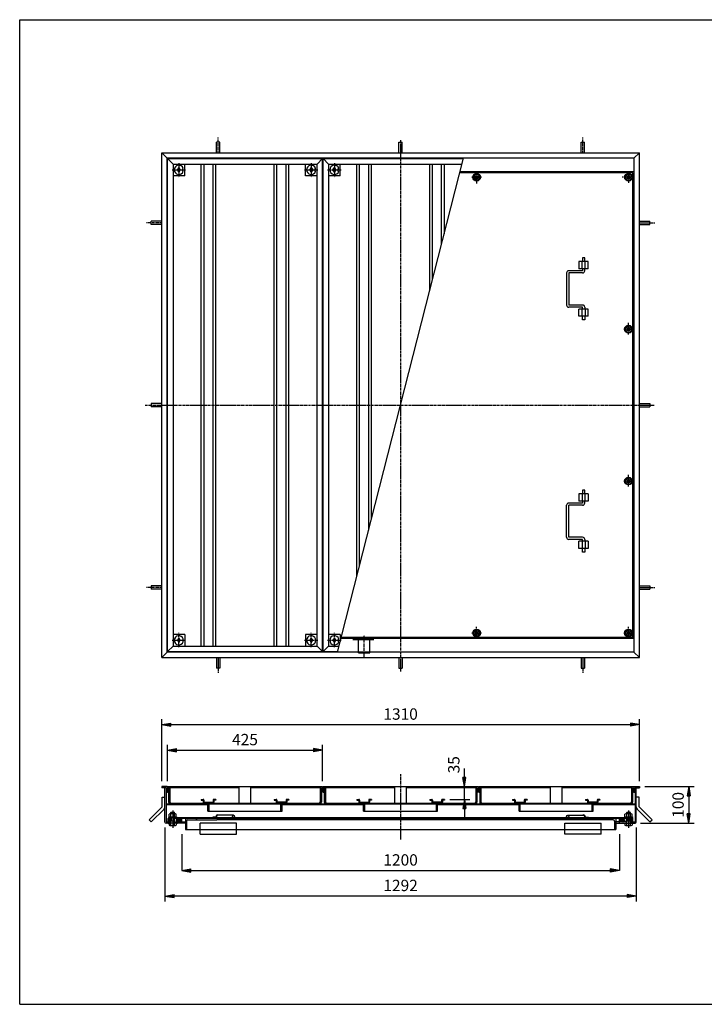
# Model space of a CAD drawing. Extents: x 50 to 3850, y 100 to 2800.
# Drawn here: x 50 to 1927, y 100 to 2800 of the extents above; entities that cross this region are included whole.
import ezdxf

# ---------------------------------------------------------------- set-up
doc = ezdxf.new("R2010")
doc.units = 0
doc.header["$LTSCALE"] = 0.2
doc.linetypes.add('CENTER', pattern=[50.8, 31.75, -6.35, 6.35, -6.35])
doc.linetypes.add('HIDDEN', pattern=[9.525, 6.35, -3.175])
doc.layers.get('0').update_dxf_attribs({"linetype": 'CONTINUOUS'})
doc.layers.get('DEFPOINTS').update_dxf_attribs({"linetype": 'CONTINUOUS'})
for name, color, linetype in [('LAY-10', 7, 'CONTINUOUS'), ('LAY-20', 7, 'CONTINUOUS'), ('LAY-255', 7, 'CONTINUOUS')]:
    doc.layers.add(name, color=color, linetype=linetype)
doc.styles.add('EXCADDIM1', font='simplex', dxfattribs={"width": 0.84, "bigfont": 'bigfont'})
doc.styles.get("Standard").update_dxf_attribs({"font": 'simplex', "bigfont": 'bigfont'})
doc.dimstyles.new('ISO-25', dxfattribs={"dimtxt": 2.5, "dimasz": 2.5, "dimexe": 1.25, "dimexo": 0.625, "dimtad": 1, "dimtxsty": 'STANDARD', "dimcen": 2.5, "dimazin": 3, "dimtfac": 1, "dimtmove": 0, "dimatfit": 3})

# ---------------------------------------------------------------- blocks, each defined once
blk = doc.blocks.new('EX_BNORM')
at = {"color": 0, "linetype": 'CONTINUOUS'}
for p, q in [((0, 0), (-1, 0.17)), ((-1, 0.17), (-1, -0.17)), ((0, 0), (-1, 0.08)), ((0, 0), (-1, 0)), ((0, 0), (-1, -0.17)), ((0, 0), (-1, -0.08))]:
    blk.add_line(p, q, dxfattribs=at)
blk = doc.blocks.new('*D18')
at = {"layer": 'DEFPOINTS', "color": 0}
for p in [(494.5, 566.9), (1694.5, 566.9), (1694.5, 466.9)]:
    blk.add_point(p, dxfattribs=at)
at = {"layer": 'LAY-10', "color": 4, "linetype": 'CONTINUOUS'}
for p, q in [((494.5, 566.9), (494.5, 466.9)), ((1694.5, 566.9), (1694.5, 466.9)), ((519.5, 466.9), (1669.5, 466.9))]:
    blk.add_line(p, q, dxfattribs=at)
at = {"layer": 'LAY-10', "color": 4, "xscale": 25, "yscale": 25, "zscale": 25, "rotation": 180}
blk.add_blockref('EX_BNORM', (494.5, 466.9), dxfattribs=at)
at = {"layer": 'LAY-10', "color": 4, "xscale": 25, "yscale": 25, "zscale": 25}
blk.add_blockref('EX_BNORM', (1694.5, 466.9), dxfattribs=at)
at = {"layer": 'LAY-10', "color": 7, "insert": (1094.5, 491.9), "char_height": 31.18, "attachment_point": 5, "style": 'EXCADDIM1'}
blk.add_mtext('1200', dxfattribs=at)
blk = doc.blocks.new('*D19')
at = {"layer": 'DEFPOINTS', "color": 0}
for p in [(1749.5, 866.9), (439.5, 696.9), (1749.5, 696.9)]:
    blk.add_point(p, dxfattribs=at)
at = {"layer": 'LAY-10', "color": 4, "linetype": 'CONTINUOUS'}
for p, q in [((439.5, 711.9), (439.5, 881.9)), ((464.5, 866.9), (1724.5, 866.9)), ((1749.5, 711.9), (1749.5, 881.9))]:
    blk.add_line(p, q, dxfattribs=at)
at = {"layer": 'LAY-10', "color": 4, "xscale": 25, "yscale": 25, "zscale": 25, "rotation": 180}
blk.add_blockref('EX_BNORM', (439.5, 866.9), dxfattribs=at)
at = {"layer": 'LAY-10', "color": 4, "xscale": 25, "yscale": 25, "zscale": 25}
blk.add_blockref('EX_BNORM', (1749.5, 866.9), dxfattribs=at)
at = {"layer": 'LAY-10', "color": 7, "insert": (1094.5, 891.9), "char_height": 31.18, "attachment_point": 5, "style": 'EXCADDIM1'}
blk.add_mtext('1310', dxfattribs=at)
blk = doc.blocks.new('*D20')
at = {"layer": 'DEFPOINTS', "color": 0}
for p in [(880.3, 796.9), (455.3, 696.9), (880.3, 696.9)]:
    blk.add_point(p, dxfattribs=at)
at = {"layer": 'LAY-10', "color": 4, "linetype": 'CONTINUOUS'}
for p, q in [((455.3, 711.9), (455.3, 811.9)), ((880.3, 711.9), (880.3, 811.9)), ((480.3, 796.9), (855.3, 796.9))]:
    blk.add_line(p, q, dxfattribs=at)
at = {"layer": 'LAY-10', "color": 4, "xscale": 25, "yscale": 25, "zscale": 25, "rotation": 180}
blk.add_blockref('EX_BNORM', (455.3, 796.9), dxfattribs=at)
at = {"layer": 'LAY-10', "color": 4, "xscale": 25, "yscale": 25, "zscale": 25}
blk.add_blockref('EX_BNORM', (880.3, 796.9), dxfattribs=at)
at = {"layer": 'LAY-10', "color": 7, "insert": (667.8, 821.9), "char_height": 31.18, "attachment_point": 5, "style": 'EXCADDIM1'}
blk.add_mtext('425', dxfattribs=at)
blk = doc.blocks.new('*D21')
at = {"layer": 'DEFPOINTS', "color": 0}
for p in [(1749.5, 696.9), (1737.7, 596.9), (1884.5, 596.9)]:
    blk.add_point(p, dxfattribs=at)
at = {"layer": 'LAY-10', "color": 4, "linetype": 'CONTINUOUS'}
for p, q in [((1764.5, 696.9), (1899.5, 696.9)), ((1884.5, 671.9), (1884.5, 621.9)), ((1752.7, 596.9), (1899.5, 596.9))]:
    blk.add_line(p, q, dxfattribs=at)
at = {"layer": 'LAY-10', "color": 4, "xscale": 25, "yscale": 25, "zscale": 25}
for p, rotation in [((1884.5, 696.9), 90), ((1884.5, 596.9), 270)]:
    blk.add_blockref('EX_BNORM', p, dxfattribs=dict(at, rotation=rotation))
at = {"layer": 'LAY-10', "color": 7, "insert": (1859.5, 646.9), "char_height": 31.18, "attachment_point": 5, "rotation": 90, "style": 'EXCADDIM1'}
blk.add_mtext('100', dxfattribs=at)
blk = doc.blocks.new('*D22')
at = {"layer": 'DEFPOINTS', "color": 0}
for p in [(1269.5, 696.9), (1269.5, 696.9), (1214.5, 661.9)]:
    blk.add_point(p, dxfattribs=at)
at = {"layer": 'LAY-20', "color": 4, "linetype": 'CONTINUOUS'}
for p, q in [((1269.5, 721.9), (1269.5, 746.9)), ((1269.5, 661.9), (1269.5, 696.9)), ((1229.5, 661.9), (1284.5, 661.9)), ((1269.5, 636.9), (1269.5, 611.9))]:
    blk.add_line(p, q, dxfattribs=at)
at = {"layer": 'LAY-20', "color": 4, "xscale": 25, "yscale": 25, "zscale": 25}
for p, rotation in [((1269.5, 696.9), 270), ((1269.5, 661.9), 90)]:
    blk.add_blockref('EX_BNORM', p, dxfattribs=dict(at, rotation=rotation))
at = {"layer": 'LAY-20', "color": 7, "insert": (1244.5, 756.9), "char_height": 31.18, "attachment_point": 5, "rotation": 90, "style": 'EXCADDIM1'}
blk.add_mtext('35', dxfattribs=at)
blk = doc.blocks.new('*D23')
at = {"layer": 'DEFPOINTS', "color": 0}
for p in [(448.3, 599.9), (1740.7, 599.9), (448.3, 396.9)]:
    blk.add_point(p, dxfattribs=at)
at = {"layer": 'LAY-20', "color": 4, "linetype": 'CONTINUOUS'}
for p, q in [((448.3, 584.9), (448.3, 381.9)), ((1740.7, 584.9), (1740.7, 381.9)), ((1715.7, 396.9), (473.3, 396.9))]:
    blk.add_line(p, q, dxfattribs=at)
at = {"layer": 'LAY-20', "color": 4, "xscale": 25, "yscale": 25, "zscale": 25, "rotation": 180}
blk.add_blockref('EX_BNORM', (448.3, 396.9), dxfattribs=at)
at = {"layer": 'LAY-20', "color": 4, "xscale": 25, "yscale": 25, "zscale": 25}
blk.add_blockref('EX_BNORM', (1740.7, 396.9), dxfattribs=at)
at = {"layer": 'LAY-20', "color": 7, "insert": (1094.5, 421.9), "char_height": 31.18, "attachment_point": 5, "style": 'EXCADDIM1'}
blk.add_mtext('1292', dxfattribs=at)

msp = doc.modelspace()

# ---------------------------------------------------------------- linework, layer by layer
at = {"layer": 'LAY-10', "color": 7, "linetype": 'CONTINUOUS'}
for p, q in [((590, 2435.09), (590, 2463.99)), ((599, 2463.99), (590, 2463.99)), ((599, 2435.09), (599, 2463.99)), ((1090, 2435.09), (1090, 2463.99)), ((1090, 2463.99), (1099, 2463.99)), ((1099, 2435.09), (1099, 2463.99)), ((1590, 2435.09), (1590, 2463.99)), ((1590, 2463.99), (1599, 2463.99)), ((1599, 2435.09), (1599, 2463.99)), ((439.5, 2435.09), (454.5, 2420.09)), ((439.5, 1051.09), (439.5, 2435.09)), ((439.5, 2435.09), (1749.5, 2435.09)), ((1734.5, 2420.09), (1749.5, 2435.09)), ((1749.5, 1051.09), (1749.5, 2435.09)), ((1734.5, 2420.09), (454.5, 2420.09)), ((454.5, 1066.09), (454.5, 2420.09)), ((454.5, 2420.09), (454.5, 1066.09)), ((470.5, 2404.09), (455.5, 2419.09)), ((455.5, 2419.09), (880.5, 2419.09)), ((455.5, 1067.09), (455.5, 2419.09)), ((470.5, 2404.09), (865.5, 2404.09)), ((470.5, 2404.09), (470.5, 1082.09)), ((502.5, 2372.09), (502.5, 2404.09)), ((548, 1082.09), (548, 2404.09)), ((555.5, 1082.09), (555.5, 2404.09)), ((580.5, 1082.09), (580.5, 2404.09)), ((588, 1082.09), (588, 2404.09)), ((748, 1082.09), (748, 2404.09)), ((755.5, 1082.09), (755.5, 2404.09)), ((780.5, 1082.09), (780.5, 2404.09)), ((788, 1082.09), (788, 2404.09)), ((833.5, 2372.09), (833.5, 2404.09)), ((880.5, 2419.09), (865.5, 2404.09)), ((865.5, 1082.09), (865.5, 2404.09)), ((880.5, 1067.09), (880.5, 2419.09)), ((897, 2404.09), (882, 2419.09)), ((882, 2419.09), (1267.09, 2419.09)), ((882, 1067.09), (882, 2419.09)), ((897, 2404.09), (1263.26, 2404.09)), ((897, 2404.09), (897, 1082.09)), ((921.65, 1066.09), (1267.35, 2420.09)), ((929, 2372.09), (929, 2404.09)), ((974.5, 1273.09), (974.5, 2404.09)), ((982, 1302.46), (982, 2404.09)), ((1007, 1400.38), (1007, 2404.09)), ((1014.5, 1429.76), (1014.5, 2404.09)), ((1174.5, 2056.43), (1174.5, 2404.09)), ((1182, 2085.8), (1182, 2404.09)), ((1207, 2183.72), (1207, 2404.09)), ((1214.5, 2213.09), (1214.5, 2404.09)), ((1734.5, 2420.09), (1734.5, 1066.09)), ((482.5, 2388.09), (486.5, 2394.59)), ((486.5, 2381.59), (482.5, 2388.09)), ((486.5, 2394.59), (490.5, 2388.09)), ((490.5, 2388.09), (486.5, 2381.59)), ((497, 2392.09), (498.61, 2392.09)), ((497, 2384.09), (497, 2392.09)), ((497, 2384.09), (498.61, 2384.09)), ((845.5, 2388.09), (849.5, 2394.59)), ((849.5, 2381.59), (845.5, 2388.09)), ((849.5, 2394.59), (853.5, 2388.09)), ((853.5, 2388.09), (849.5, 2381.59)), ((860, 2392.09), (861.61, 2392.09)), ((860, 2384.09), (860, 2392.09)), ((860, 2384.09), (861.61, 2384.09)), ((909, 2388.09), (913, 2394.59)), ((913, 2381.59), (909, 2388.09)), ((913, 2394.59), (917, 2388.09)), ((917, 2388.09), (913, 2381.59)), ((923.5, 2392.09), (925.11, 2392.09)), ((923.5, 2384.09), (923.5, 2392.09)), ((923.5, 2384.09), (925.11, 2384.09)), ((1731.5, 2380.09), (1257.14, 2380.09)), ((1734.5, 2383.09), (1257.9, 2383.09)), ((1297.83, 2376.75), (1292.83, 2368.09)), ((1307.83, 2376.75), (1297.83, 2376.75)), ((1312.83, 2368.09), (1307.83, 2376.75)), ((1710.84, 2373.09), (1719.5, 2378.09)), ((1719.5, 2378.09), (1728.16, 2373.09)), ((1731.5, 1106.09), (1731.5, 2380.09)), ((502.5, 2372.09), (470.5, 2372.09)), ((865.5, 2372.09), (833.5, 2372.09)), ((929, 2372.09), (897, 2372.09)), ((1292.83, 2368.09), (1297.83, 2359.43)), ((1297.83, 2359.43), (1307.83, 2359.43)), ((1307.83, 2359.43), (1312.83, 2368.09)), ((1710.84, 2363.09), (1710.84, 2373.09)), ((1719.5, 2358.09), (1710.84, 2363.09)), ((1728.16, 2363.09), (1719.5, 2358.09)), ((1728.16, 2373.09), (1728.16, 2363.09)), ((439.5, 2247.59), (410.6, 2247.59)), ((410.6, 2238.59), (410.6, 2247.59)), ((1749.5, 2247.59), (1778.4, 2247.59)), ((1778.4, 2238.59), (1778.4, 2247.59)), ((439.5, 2238.59), (410.6, 2238.59)), ((1749.5, 2238.59), (1778.4, 2238.59)), ((1583.5, 2136.59), (1583.5, 2116.59)), ((1609.2, 2136.59), (1583.5, 2136.59)), ((1592.5, 2116.59), (1592.5, 2136.59)), ((1593.5, 2146.59), (1593.5, 2136.59)), ((1599.5, 2146.59), (1593.5, 2146.59)), ((1599.5, 2136.59), (1599.5, 2146.59)), ((1600.5, 2116.59), (1600.5, 2136.59)), ((1609.2, 2116.59), (1609.2, 2136.59)), ((1593.5, 2111.59), (1555.5, 2111.59)), ((1609.2, 2116.59), (1583.5, 2116.59)), ((1593.5, 2116.59), (1593.5, 2111.59)), ((1599.5, 2111.59), (1599.5, 2116.59)), ((1549.5, 2105.59), (1549.5, 2017.59)), ((1593.5, 2105.59), (1555.5, 2105.59)), ((1555.5, 2105.59), (1555.5, 2017.59)), ((1593.5, 2017.59), (1555.5, 2017.59)), ((1593.5, 2011.59), (1555.5, 2011.59)), ((1583.5, 1986.59), (1583.5, 2006.59)), ((1609.2, 2006.59), (1583.5, 2006.59)), ((1592.5, 1986.59), (1592.5, 2006.59)), ((1593.5, 2006.59), (1593.5, 2011.59)), ((1599.5, 2011.59), (1599.5, 2006.59)), ((1600.5, 2006.59), (1600.5, 1986.59)), ((1609.2, 1986.59), (1609.2, 2006.59)), ((1609.2, 1986.59), (1583.5, 1986.59)), ((1593.5, 1976.59), (1593.5, 1986.59)), ((1599.5, 1976.59), (1593.5, 1976.59)), ((1599.5, 1986.59), (1599.5, 1976.59)), ((1709.5, 1951.42), (1714.5, 1960.08)), ((1714.5, 1942.76), (1709.5, 1951.42)), ((1714.5, 1960.08), (1724.5, 1960.08)), ((1724.5, 1960.08), (1729.5, 1951.42)), ((1729.5, 1951.42), (1724.5, 1942.76)), ((1724.5, 1942.76), (1714.5, 1942.76)), ((439.5, 1747.59), (410.6, 1747.59)), ((410.6, 1747.59), (410.6, 1738.59)), ((439.5, 1738.59), (410.6, 1738.59)), ((1749.5, 1747.59), (1778.4, 1747.59)), ((1749.5, 1738.59), (1778.4, 1738.59)), ((1778.4, 1747.59), (1778.4, 1738.59)), ((1709.5, 1534.76), (1714.5, 1543.42)), ((1714.5, 1543.42), (1724.5, 1543.42)), ((1724.5, 1543.42), (1729.5, 1534.76)), ((1714.5, 1526.1), (1709.5, 1534.76)), ((1724.5, 1526.1), (1714.5, 1526.1)), ((1729.5, 1534.76), (1724.5, 1526.1)), ((1583.5, 1499.59), (1583.5, 1479.59)), ((1609.2, 1499.59), (1583.5, 1499.59)), ((1592.5, 1499.59), (1592.5, 1479.59)), ((1593.5, 1509.59), (1593.5, 1499.59)), ((1599.5, 1509.59), (1593.5, 1509.59)), ((1599.5, 1499.59), (1599.5, 1509.59)), ((1600.5, 1479.59), (1600.5, 1499.59)), ((1609.2, 1499.59), (1609.2, 1479.59)), ((1549.5, 1380.59), (1549.5, 1468.59)), ((1593.5, 1474.59), (1555.5, 1474.59)), ((1593.5, 1468.59), (1555.5, 1468.59)), ((1555.5, 1380.59), (1555.5, 1468.59)), ((1609.2, 1479.59), (1583.5, 1479.59)), ((1593.5, 1479.59), (1593.5, 1474.59)), ((1599.5, 1474.59), (1599.5, 1479.59)), ((1593.5, 1380.59), (1555.5, 1380.59)), ((1593.5, 1374.59), (1555.5, 1374.59)), ((1609.2, 1369.59), (1583.5, 1369.59)), ((1583.5, 1349.59), (1583.5, 1369.59)), ((1592.5, 1369.59), (1592.5, 1349.59)), ((1593.5, 1369.59), (1593.5, 1374.59)), ((1599.5, 1374.59), (1599.5, 1369.59)), ((1600.5, 1369.59), (1600.5, 1349.59)), ((1609.2, 1369.59), (1609.2, 1349.59)), ((1609.2, 1349.59), (1583.5, 1349.59)), ((1593.5, 1339.59), (1593.5, 1349.59)), ((1599.5, 1339.59), (1593.5, 1339.59)), ((1599.5, 1349.59), (1599.5, 1339.59)), ((439.5, 1247.59), (410.6, 1247.59)), ((410.6, 1247.59), (410.6, 1238.59)), ((1749.5, 1247.59), (1778.4, 1247.59)), ((1778.4, 1247.59), (1778.4, 1238.59)), ((439.5, 1238.59), (410.6, 1238.59)), ((1749.5, 1238.59), (1778.4, 1238.59)), ((502.5, 1114.09), (470.5, 1114.09)), ((502.5, 1114.09), (502.5, 1082.09)), ((833.5, 1114.09), (833.5, 1082.09)), ((865.5, 1114.09), (833.5, 1114.09)), ((929, 1114.09), (897, 1114.09)), ((929, 1114.09), (929, 1094.88)), ((1292.83, 1118.09), (1297.83, 1126.75)), ((1297.83, 1109.43), (1292.83, 1118.09)), ((1297.83, 1126.75), (1307.83, 1126.75)), ((1307.83, 1109.43), (1297.83, 1109.43)), ((1307.83, 1126.75), (1312.83, 1118.09)), ((1312.83, 1118.09), (1307.83, 1109.43)), ((1709.5, 1118.09), (1714.5, 1126.75)), ((1714.5, 1109.43), (1709.5, 1118.09)), ((1714.5, 1126.75), (1724.5, 1126.75)), ((1724.5, 1109.43), (1714.5, 1109.43)), ((1724.5, 1126.75), (1729.5, 1118.09)), ((1729.5, 1118.09), (1724.5, 1109.43)), ((470.5, 1082.09), (455.5, 1067.09)), ((470.5, 1082.09), (865.5, 1082.09)), ((486.5, 1104.59), (482.5, 1098.09)), ((482.5, 1098.09), (486.5, 1091.59)), ((490.5, 1098.09), (486.5, 1104.59)), ((486.5, 1091.59), (490.5, 1098.09)), ((497, 1102.09), (498.61, 1102.09)), ((497, 1102.09), (497, 1094.09)), ((497, 1094.09), (498.61, 1094.09)), ((849.5, 1104.59), (845.5, 1098.09)), ((845.5, 1098.09), (849.5, 1091.59)), ((853.5, 1098.09), (849.5, 1104.59)), ((849.5, 1091.59), (853.5, 1098.09)), ((860, 1102.09), (861.61, 1102.09)), ((860, 1102.09), (860, 1094.09)), ((860, 1094.09), (861.61, 1094.09)), ((880.5, 1067.09), (865.5, 1082.09)), ((897, 1082.09), (882, 1067.09)), ((897, 1082.09), (925.74, 1082.09)), ((913, 1104.59), (909, 1098.09)), ((909, 1098.09), (913, 1091.59)), ((917, 1098.09), (913, 1104.59)), ((913, 1091.59), (917, 1098.09)), ((923.5, 1102.09), (925.11, 1102.09)), ((923.5, 1102.09), (923.5, 1094.09)), ((923.5, 1094.09), (925.11, 1094.09)), ((1734.5, 1103.09), (931.1, 1103.09)), ((1731.5, 1106.09), (931.86, 1106.09)), ((454.5, 1066.09), (439.5, 1051.09)), ((1734.5, 1066.09), (454.5, 1066.09)), ((455.5, 1067.09), (880.5, 1067.09)), ((882, 1067.09), (921.91, 1067.09)), ((1734.5, 1066.09), (1749.5, 1051.09)), ((439.5, 1051.09), (1749.5, 1051.09)), ((590, 1051.09), (590, 1022.19)), ((599, 1051.09), (599, 1022.19)), ((1090, 1051.09), (1090, 1022.19)), ((1099, 1051.09), (1099, 1022.19)), ((1590, 1051.09), (1590, 1022.19)), ((1599, 1051.09), (1599, 1022.19)), ((599, 1022.19), (590, 1022.19)), ((1090, 1022.19), (1099, 1022.19)), ((1590, 1022.19), (1599, 1022.19)), ((439.5, 696.89), (439.5, 693.89)), ((454.5, 696.89), (439.5, 696.89)), ((451.5, 693.89), (439.5, 693.89)), ((448.3, 599.89), (448.3, 693.89)), ((451.5, 693.89), (451.5, 600.09)), ((454.5, 681.89), (451.5, 681.89)), ((454.5, 696.89), (454.5, 681.89)), ((455.33, 696.89), (455.33, 681.89)), ((455.33, 696.89), (880.33, 696.89)), ((455.33, 681.89), (458.33, 681.89)), ((458.33, 693.89), (458.33, 654.69)), ((651.83, 693.89), (458.33, 693.89)), ((461.53, 693.89), (461.53, 654.89)), ((470.33, 693.89), (470.33, 696.89)), ((651.83, 651.89), (651.83, 696.89)), ((683.83, 651.89), (683.83, 696.89)), ((877.33, 693.89), (683.83, 693.89)), ((865.33, 693.89), (865.33, 696.89)), ((874.13, 693.89), (874.13, 654.89)), ((877.33, 693.89), (877.33, 654.69)), ((880.33, 681.89), (877.33, 681.89)), ((880.33, 696.89), (880.33, 681.89)), ((882, 696.89), (882, 681.89)), ((882, 696.89), (1307, 696.89)), ((882, 681.89), (885, 681.89)), ((885, 693.89), (885, 654.69)), ((1078.5, 693.89), (885, 693.89)), ((888.2, 693.89), (888.2, 654.89)), ((897, 693.89), (897, 696.89)), ((1078.5, 651.89), (1078.5, 696.89)), ((1110.5, 651.89), (1110.5, 696.89)), ((1304, 693.89), (1110.5, 693.89)), ((1292, 693.89), (1292, 696.89)), ((1300.8, 693.89), (1300.8, 654.89)), ((1304, 693.89), (1304, 654.69)), ((1307, 681.89), (1304, 681.89)), ((1307, 696.89), (1307, 681.89)), ((1308.67, 696.89), (1308.67, 681.89)), ((1308.67, 696.89), (1733.67, 696.89)), ((1308.67, 681.89), (1311.67, 681.89)), ((1311.67, 693.89), (1311.67, 654.69)), ((1505.17, 693.89), (1311.67, 693.89)), ((1314.87, 693.89), (1314.87, 654.89)), ((1323.67, 693.89), (1323.67, 696.89)), ((1505.17, 651.89), (1505.17, 696.89)), ((1537.17, 651.89), (1537.17, 696.89)), ((1730.67, 693.89), (1537.17, 693.89)), ((1718.67, 693.89), (1718.67, 696.89)), ((1727.47, 693.89), (1727.47, 654.89)), ((1730.67, 693.89), (1730.67, 654.69)), ((1733.67, 681.89), (1730.67, 681.89)), ((1733.67, 696.89), (1733.67, 681.89)), ((1734.5, 696.89), (1734.5, 681.89)), ((1734.5, 696.89), (1749.5, 696.89)), ((1734.5, 681.89), (1737.5, 681.89)), ((1737.5, 693.89), (1749.5, 693.89)), ((1737.5, 693.89), (1737.5, 600.09)), ((1740.7, 599.89), (1740.7, 693.89)), ((1749.5, 696.89), (1749.5, 693.89)), ((440.3, 641.2), (440.3, 667.89)), ((440.3, 667.89), (448.3, 667.89)), ((1737.5, 648.69), (451.5, 648.69)), ((464.53, 651.89), (871.13, 651.89)), ((547.83, 661.89), (553.33, 661.89)), ((547.83, 661.89), (547.83, 659.89)), ((547.83, 659.89), (553.33, 659.89)), ((553.33, 659.89), (553.33, 653.89)), ((555.33, 659.89), (555.33, 653.89)), ((555.33, 653.89), (580.33, 653.89)), ((566.33, 629.69), (566.33, 648.69)), ((569.33, 629.69), (569.33, 648.69)), ((580.33, 659.89), (580.33, 653.89)), ((587.83, 661.89), (582.33, 661.89)), ((582.33, 659.89), (582.33, 653.89)), ((587.83, 659.89), (582.33, 659.89)), ((587.83, 661.89), (587.83, 659.89)), ((747.83, 661.89), (753.33, 661.89)), ((747.83, 661.89), (747.83, 659.89)), ((747.83, 659.89), (753.33, 659.89)), ((753.33, 659.89), (753.33, 653.89)), ((755.33, 659.89), (755.33, 653.89)), ((780.33, 653.89), (755.33, 653.89)), ((766.33, 629.69), (766.33, 648.69)), ((769.33, 629.69), (769.33, 648.69)), ((780.33, 659.89), (780.33, 653.89)), ((787.83, 661.89), (782.33, 661.89)), ((782.33, 659.89), (782.33, 653.89)), ((787.83, 659.89), (782.33, 659.89)), ((787.83, 661.89), (787.83, 659.89)), ((891.2, 651.89), (1297.8, 651.89)), ((974.5, 661.89), (980, 661.89)), ((974.5, 661.89), (974.5, 659.89)), ((974.5, 659.89), (980, 659.89)), ((980, 659.89), (980, 653.89)), ((982, 659.89), (982, 653.89)), ((982, 653.89), (1007, 653.89)), ((993, 629.69), (993, 648.69)), ((996, 629.69), (996, 648.69)), ((1007, 659.89), (1007, 653.89)), ((1014.5, 661.89), (1009, 661.89)), ((1009, 659.89), (1009, 653.89)), ((1014.5, 659.89), (1009, 659.89)), ((1014.5, 661.89), (1014.5, 659.89)), ((1174.5, 661.89), (1180, 661.89)), ((1174.5, 661.89), (1174.5, 659.89)), ((1174.5, 659.89), (1180, 659.89)), ((1180, 659.89), (1180, 653.89)), ((1182, 659.89), (1182, 653.89)), ((1207, 653.89), (1182, 653.89)), ((1193, 629.69), (1193, 648.69)), ((1196, 629.69), (1196, 648.69)), ((1207, 659.89), (1207, 653.89)), ((1214.5, 661.89), (1209, 661.89)), ((1209, 659.89), (1209, 653.89)), ((1214.5, 659.89), (1209, 659.89)), ((1214.5, 661.89), (1214.5, 659.89)), ((1317.87, 651.89), (1724.47, 651.89)), ((1401.17, 661.89), (1406.67, 661.89)), ((1401.17, 661.89), (1401.17, 659.89)), ((1401.17, 659.89), (1406.67, 659.89)), ((1406.67, 659.89), (1406.67, 653.89)), ((1408.67, 659.89), (1408.67, 653.89)), ((1408.67, 653.89), (1433.67, 653.89)), ((1419.67, 629.69), (1419.67, 648.69)), ((1422.67, 629.69), (1422.67, 648.69)), ((1433.67, 659.89), (1433.67, 653.89)), ((1441.17, 661.89), (1435.67, 661.89)), ((1435.67, 659.89), (1435.67, 653.89)), ((1441.17, 659.89), (1435.67, 659.89)), ((1441.17, 661.89), (1441.17, 659.89)), ((1601.17, 661.89), (1606.67, 661.89)), ((1601.17, 661.89), (1601.17, 659.89)), ((1601.17, 659.89), (1606.67, 659.89)), ((1606.67, 659.89), (1606.67, 653.89)), ((1608.67, 659.89), (1608.67, 653.89)), ((1633.67, 653.89), (1608.67, 653.89)), ((1619.67, 629.69), (1619.67, 648.69)), ((1622.67, 629.69), (1622.67, 648.69)), ((1633.67, 659.89), (1633.67, 653.89)), ((1641.17, 661.89), (1635.67, 661.89)), ((1635.67, 659.89), (1635.67, 653.89)), ((1641.17, 659.89), (1635.67, 659.89)), ((1641.17, 661.89), (1641.17, 659.89)), ((1748.7, 667.89), (1740.7, 667.89)), ((1748.7, 641.2), (1748.7, 667.89)), ((404.94, 605.85), (440.3, 641.2)), ((410.6, 600.19), (445.96, 635.55)), ((566.33, 646.69), (451.5, 646.69)), ((459.5, 614.29), (459.5, 621.77)), ((477, 622.69), (462, 622.69)), ((464.5, 625.89), (465.5, 626.89)), ((464.5, 622.69), (464.5, 625.89)), ((464.5, 625.89), (474.5, 625.89)), ((464.5, 614.29), (464.5, 621.77)), ((465.5, 626.89), (473.5, 626.89)), ((465.5, 626.89), (465.5, 622.69)), ((474.5, 625.89), (473.5, 626.89)), ((473.5, 626.89), (473.5, 622.69)), ((474.5, 622.69), (474.5, 625.89)), ((474.5, 614.29), (474.5, 621.77)), ((479.5, 614.29), (479.5, 621.77)), ((566.33, 629.69), (769.33, 629.69)), ((993, 646.69), (769.33, 646.69)), ((993, 629.69), (1196, 629.69)), ((1419.67, 646.69), (1196, 646.69)), ((1419.67, 629.69), (1622.67, 629.69)), ((1737.5, 646.69), (1622.67, 646.69)), ((1709.5, 614.29), (1709.5, 621.77)), ((1727, 622.69), (1712, 622.69)), ((1714.5, 625.89), (1715.5, 626.89)), ((1714.5, 622.69), (1714.5, 625.89)), ((1714.5, 625.89), (1724.5, 625.89)), ((1714.5, 614.29), (1714.5, 621.77)), ((1715.5, 626.89), (1723.5, 626.89)), ((1715.5, 626.89), (1715.5, 622.69)), ((1724.5, 625.89), (1723.5, 626.89)), ((1723.5, 626.89), (1723.5, 622.69)), ((1724.5, 622.69), (1724.5, 625.89)), ((1724.5, 614.29), (1724.5, 621.77)), ((1729.5, 614.29), (1729.5, 621.77)), ((1778.4, 600.19), (1743.04, 635.55)), ((1784.06, 605.85), (1748.7, 641.2)), ((410.6, 600.19), (404.94, 605.85)), ((504.5, 596.89), (451.3, 596.89)), ((451.5, 600.09), (464.5, 600.09)), ((457.16, 596.89), (459.5, 594.61)), ((457.27, 596.78), (457.38, 596.89)), ((457.5, 600.09), (457.5, 609.29)), ((457.63, 596.43), (458.09, 596.89)), ((457.99, 596.08), (458.79, 596.89)), ((458.35, 595.74), (459.5, 596.89)), ((458.7, 595.39), (459.5, 596.18)), ((459, 614.29), (480, 614.29)), ((459, 614.29), (459, 612.29)), ((459, 612.29), (1730, 612.29)), ((459.06, 595.04), (459.5, 595.48)), ((459.42, 594.69), (459.5, 594.77)), ((459.5, 596.89), (459.5, 591.19)), ((460.5, 600.09), (460.5, 609.09)), ((464.5, 609.09), (460.5, 609.09)), ((463.5, 609.09), (463.5, 612.29)), ((463.5, 600.09), (463.5, 596.89)), ((464.5, 591.19), (464.5, 612.29)), ((474.5, 601.89), (464.5, 601.89)), ((465.5, 601.89), (464.5, 600.89)), ((465.5, 612.29), (465.5, 601.89)), ((473.5, 612.29), (473.5, 601.89)), ((473.5, 601.89), (474.5, 600.89)), ((474.5, 591.19), (474.5, 612.29)), ((1714.5, 609.09), (474.5, 609.09)), ((474.5, 600.09), (504.5, 600.09)), ((475.5, 609.09), (475.5, 612.29)), ((475.5, 600.09), (475.5, 596.89)), ((479.5, 596.89), (480.65, 595.74)), ((479.5, 596.89), (479.5, 591.19)), ((479.5, 594.55), (481.78, 596.89)), ((479.5, 596.18), (480.31, 595.38)), ((479.5, 595.48), (479.96, 595.02)), ((479.5, 594.77), (479.61, 594.66)), ((483.97, 600.28), (479.77, 604.48)), ((485.56, 600.11), (479.95, 605.71)), ((480, 614.29), (480, 612.29)), ((480.21, 596.89), (481, 596.09)), ((486.86, 600.22), (480.41, 606.66)), ((480.91, 596.89), (481.35, 596.45)), ((487.98, 600.51), (481.06, 607.43)), ((481.62, 596.89), (481.7, 596.81)), ((488.96, 600.95), (481.85, 608.06)), ((489.8, 601.52), (482.77, 608.55)), ((490.51, 602.23), (483.84, 608.9)), ((491.05, 603.1), (485.06, 609.09)), ((491.37, 604.2), (486.52, 609.05)), ((491.18, 605.79), (488.46, 608.51)), ((491.5, 609.09), (491.5, 600.09)), ((494.5, 596.89), (494.5, 609.09)), ((504.5, 609.09), (504.5, 579.09)), ((507.5, 602.09), (507.5, 581.09)), ((511.5, 606.09), (591, 606.09)), ((534.5, 609.09), (534.5, 608.09)), ((588.5, 613.29), (579.5, 613.29)), ((579.5, 613.29), (579.5, 612.29)), ((588.5, 615.29), (588.5, 613.29)), ((589.5, 613.29), (589.5, 615.29)), ((1677.5, 606.09), (591, 606.09)), ((592.5, 618.29), (592.3, 618.29)), ((636.29, 618.29), (592.41, 618.29)), ((1552.71, 618.29), (1596.59, 618.29)), ((1596.5, 618.29), (1596.7, 618.29)), ((1599.5, 613.29), (1599.5, 615.29)), ((1600.5, 615.29), (1600.5, 613.29)), ((1600.5, 613.29), (1609.5, 613.29)), ((1609.5, 613.29), (1609.5, 612.29)), ((1654.5, 609.09), (1654.5, 608.09)), ((1681.5, 602.09), (1681.5, 581.09)), ((1684.5, 609.09), (1684.5, 579.09)), ((1714.5, 600.09), (1684.5, 600.09)), ((1684.5, 596.89), (1737.7, 596.89)), ((1694.5, 596.89), (1694.5, 609.09)), ((1697.5, 600.09), (1697.5, 609.09)), ((1697.63, 604.2), (1702.48, 609.05)), ((1697.82, 605.79), (1700.54, 608.51)), ((1697.95, 603.1), (1703.94, 609.09)), ((1698.49, 602.23), (1705.16, 608.9)), ((1699.2, 601.52), (1706.23, 608.55)), ((1700.04, 600.95), (1707.15, 608.06)), ((1701.02, 600.51), (1707.94, 607.43)), ((1702.14, 600.22), (1708.59, 606.66)), ((1703.44, 600.11), (1709.05, 605.71)), ((1705.03, 600.28), (1709.23, 604.48)), ((1707.16, 596.89), (1709.5, 594.61)), ((1707.27, 596.78), (1707.38, 596.89)), ((1707.63, 596.43), (1708.09, 596.89)), ((1707.99, 596.08), (1708.79, 596.89)), ((1708.35, 595.74), (1709.5, 596.89)), ((1708.7, 595.39), (1709.5, 596.18)), ((1709, 614.29), (1730, 614.29)), ((1709, 614.29), (1709, 612.29)), ((1709.06, 595.04), (1709.5, 595.48)), ((1709.42, 594.69), (1709.5, 594.77)), ((1709.5, 596.89), (1709.5, 591.19)), ((1713.5, 609.09), (1713.5, 612.29)), ((1713.5, 600.09), (1713.5, 596.89)), ((1714.5, 591.19), (1714.5, 612.29)), ((1724.5, 601.89), (1714.5, 601.89)), ((1715.5, 601.89), (1714.5, 600.89)), ((1715.5, 612.29), (1715.5, 601.89)), ((1723.5, 612.29), (1723.5, 601.89)), ((1723.5, 601.89), (1724.5, 600.89)), ((1724.5, 591.19), (1724.5, 612.29)), ((1728.5, 609.09), (1724.5, 609.09)), ((1724.5, 600.09), (1737.5, 600.09)), ((1725.5, 609.09), (1725.5, 612.29)), ((1725.5, 600.09), (1725.5, 596.89)), ((1728.5, 600.09), (1728.5, 609.09)), ((1729.5, 596.89), (1730.65, 595.74)), ((1729.5, 596.89), (1729.5, 591.19)), ((1729.5, 594.55), (1731.78, 596.89)), ((1729.5, 596.18), (1730.31, 595.38)), ((1729.5, 595.48), (1729.96, 595.02)), ((1729.5, 594.77), (1729.61, 594.66)), ((1730, 614.29), (1730, 612.29)), ((1730.21, 596.89), (1731, 596.09)), ((1730.91, 596.89), (1731.35, 596.45)), ((1731.5, 600.09), (1731.5, 609.29)), ((1731.62, 596.89), (1731.7, 596.81)), ((1778.4, 600.19), (1784.06, 605.85)), ((462, 590.49), (477, 590.49)), ((504.5, 579.09), (1684.5, 579.09)), ((544.5, 566.89), (544.5, 579.09)), ((644.5, 566.89), (644.5, 579.09)), ((1544.5, 566.89), (1544.5, 579.09)), ((1644.5, 566.89), (1644.5, 579.09)), ((1712, 590.49), (1727, 590.49)), ((544.5, 566.89), (644.5, 566.89)), ((1644.5, 566.89), (1544.5, 566.89))]:
    msp.add_line(p, q, dxfattribs=at)
at = {"layer": 'LAY-10', "color": 2, "linetype": 'CENTER'}
for p, q in [((594.5, 2435.09), (594.5, 2476.89)), ((1094.5, 2469.89), (1094.5, 1012.89)), ((1594.5, 2435.09), (1594.5, 2476.89)), ((486.5, 2406.69), (486.5, 2367.79)), ((849.5, 2406.69), (849.5, 2367.79)), ((913, 2406.69), (913, 2367.79)), ((467.98, 2388.09), (505.48, 2388.09)), ((830.97, 2388.09), (868.47, 2388.09)), ((894.48, 2388.09), (931.98, 2388.09)), ((1302.83, 2383.09), (1302.83, 2351.09)), ((1719.5, 2381.49), (1719.5, 2353.09)), ((1316.23, 2368.09), (1287.83, 2368.09)), ((1734.5, 2368.09), (1702.5, 2368.09)), ((439.5, 2243.09), (397.7, 2243.09)), ((1749.5, 2243.09), (1791.3, 2243.09)), ((1732.9, 1951.42), (1704.5, 1951.42)), ((1719.5, 1936.42), (1719.5, 1968.42)), ((394.5, 1743.09), (1789.79, 1743.09)), ((1719.5, 1519.76), (1719.5, 1551.76)), ((1732.9, 1534.76), (1704.5, 1534.76)), ((439.5, 1243.09), (397.7, 1243.09)), ((1749.5, 1243.09), (1791.3, 1243.09)), ((1302.83, 1103.09), (1302.83, 1135.09)), ((1719.5, 1103.09), (1719.5, 1135.09)), ((486.5, 1079.49), (486.5, 1118.39)), ((849.5, 1079.49), (849.5, 1118.39)), ((913, 1079.49), (913, 1118.39)), ((994.5, 1051.09), (994.5, 1112.29)), ((1316.23, 1118.09), (1287.83, 1118.09)), ((1732.9, 1118.09), (1704.5, 1118.09)), ((467.98, 1098.09), (505.48, 1098.09)), ((830.97, 1098.09), (868.47, 1098.09)), ((894.48, 1098.09), (931.98, 1098.09)), ((594.5, 1051.09), (594.5, 1009.29)), ((1594.5, 1051.09), (1594.5, 1009.29)), ((1094.5, 730.89), (1094.5, 552.09)), ((469.5, 631.09), (469.5, 584.02)), ((1719.5, 631.09), (1719.5, 584.02))]:
    msp.add_line(p, q, dxfattribs=at)
at = {"layer": 'LAY-10', "color": 7, "linetype": 'HIDDEN'}
for p, q in [((963.3, 1100), (1021.3, 1100)), ((979, 1063.89), (979, 1099.89)), ((1010, 1063.89), (1010, 1100)), ((979, 1063.89), (1010, 1063.89)), ((644.5, 596.89), (544.5, 596.89)), ((544.5, 579.09), (544.5, 596.89)), ((644.5, 579.09), (644.5, 596.89)), ((1544.5, 579.09), (1544.5, 596.89)), ((1544.5, 596.89), (1644.5, 596.89)), ((1644.5, 579.09), (1644.5, 596.89))]:
    msp.add_line(p, q, dxfattribs=at)
at = {"layer": 'LAY-10', "color": 7, "linetype": 'CONTINUOUS'}
for centre, radius in [((1302.83, 2368.09), 10.5), ((1302.83, 2368.09), 8.66), ((1719.5, 2368.09), 10.5), ((1719.5, 2368.09), 8.66), ((1302.83, 2368.09), 5), ((1302.83, 2368.09), 4), ((1719.5, 2368.09), 5), ((1719.5, 2368.09), 4), ((1719.5, 1951.42), 10.5), ((1719.5, 1951.42), 8.66), ((1719.5, 1951.42), 5), ((1719.5, 1951.42), 4), ((1719.5, 1534.76), 10.5), ((1719.5, 1534.76), 8.66), ((1719.5, 1534.76), 5), ((1719.5, 1534.76), 4), ((1302.83, 1118.09), 10.5), ((1302.83, 1118.09), 8.66), ((1302.83, 1118.09), 5), ((1302.83, 1118.09), 4), ((1719.5, 1118.09), 10.5), ((1719.5, 1118.09), 8.66), ((1719.5, 1118.09), 5), ((1719.5, 1118.09), 4), ((636.2, 615.29), 3), ((1552.8, 615.29), 3)]:
    msp.add_circle(centre, radius, dxfattribs=at)
for centre, radius, start, end in [((486.5, 2388.09), 12.75, 18.28389, 341.71611), ((849.5, 2388.09), 12.75, 18.28389, 341.71611), ((913, 2388.09), 12.75, 18.28389, 341.71611), ((1555.5, 2105.59), 6, 90, 180), ((1593.5, 2111.59), 6, 270, 0), ((1555.5, 2017.59), 6, 180, 270), ((1593.5, 2011.59), 6, 0, 90), ((1555.5, 1468.59), 6, 90, 180), ((1593.5, 1474.59), 6, 270, 0), ((1555.5, 1380.59), 6, 180, 270), ((1593.5, 1374.59), 6, 0, 90), ((486.5, 1098.09), 12.75, 18.28389, 341.71611), ((849.5, 1098.09), 12.75, 18.28389, 341.71611), ((913, 1098.09), 12.75, 18.28389, 341.71611), ((464.33, 654.69), 6, 180, 270), ((464.53, 654.89), 3, 180, 270), ((553.33, 659.89), 2, 0, 90), ((555.33, 653.89), 2, 180, 270), ((582.33, 659.89), 2, 90, 180), ((580.33, 653.89), 2, 270, 0), ((753.33, 659.89), 2, 0, 90), ((755.33, 653.89), 2, 180, 270), ((782.33, 659.89), 2, 90, 180), ((780.33, 653.89), 2, 270, 0), ((871.13, 654.89), 3, 270, 0), ((871.33, 654.69), 6, 270, 0), ((891, 654.69), 6, 180, 270), ((891.2, 654.89), 3, 180, 270), ((980, 659.89), 2, 0, 90), ((982, 653.89), 2, 180, 270), ((1009, 659.89), 2, 90, 180), ((1007, 653.89), 2, 270, 0), ((1180, 659.89), 2, 0, 90), ((1182, 653.89), 2, 180, 270), ((1209, 659.89), 2, 90, 180), ((1207, 653.89), 2, 270, 0), ((1297.8, 654.89), 3, 270, 0), ((1298, 654.69), 6, 270, 0), ((1317.67, 654.69), 6, 180, 270), ((1317.87, 654.89), 3, 180, 270), ((1406.67, 659.89), 2, 0, 90), ((1408.67, 653.89), 2, 180, 270), ((1435.67, 659.89), 2, 90, 180), ((1433.67, 653.89), 2, 270, 0), ((1606.67, 659.89), 2, 0, 90), ((1608.67, 653.89), 2, 180, 270), ((1635.67, 659.89), 2, 90, 180), ((1633.67, 653.89), 2, 270, 0), ((1724.47, 654.89), 3, 270, 0), ((1724.67, 654.69), 6, 270, 0), ((440.3, 641.2), 8, 315, 0), ((462, 618.85), 3.84, 49.43138, 130.56862), ((469.5, 608.7), 13.99, 69.05972, 110.94028), ((477, 618.85), 3.84, 49.43138, 130.56862), ((1712, 618.85), 3.84, 49.43138, 130.56862), ((1719.5, 608.7), 13.99, 69.05972, 110.94028), ((1727, 618.85), 3.84, 49.43138, 130.56862), ((1748.7, 641.2), 8, 180, 225), ((451.3, 599.89), 3, 180, 270), ((460.5, 609.29), 3, 90, 180), ((511.5, 602.09), 4, 90, 180), ((532.5, 608.09), 2, 270, 0), ((592.5, 615.29), 4, 48.56058, 180), ((588.5, 613.29), 1, 270, 0), ((592.5, 615.29), 3, 88.2643, 270), ((1596.5, 615.29), 4, 0, 131.43942), ((1596.5, 615.29), 3, 270, 91.7357), ((1600.5, 613.29), 1, 180, 270), ((1656.5, 608.09), 2, 180, 270), ((1677.5, 602.09), 4, 0, 90), ((1728.5, 609.29), 3, 0, 90), ((1737.7, 599.89), 3, 270, 0), ((462, 595.28), 4.79, 238.54556, 301.45444), ((469.5, 608.6), 18.11, 253.97088, 286.02912), ((477, 595.28), 4.79, 238.54556, 301.45444), ((505.5, 581.09), 2, 270, 0), ((1683.5, 581.09), 2, 180, 270), ((1712, 595.28), 4.79, 238.54556, 301.45444), ((1719.5, 608.6), 18.11, 253.97088, 286.02912), ((1727, 595.28), 4.79, 238.54556, 301.45444)]:
    msp.add_arc(centre, radius, start, end, dxfattribs=at)
for centre in [(485.58, 604.61), (1703.42, 604.61)]:
    msp.add_ellipse(centre, major_axis=(-5.81, 0), ratio=0.7745967, dxfattribs=at)
at = {"layer": 'LAY-255', "color": 7, "linetype": 'CONTINUOUS'}
for p, q in [((50, 2800), (3850, 2800)), ((50, 100), (50, 2800)), ((50, 100), (3850, 100))]:
    msp.add_line(p, q, dxfattribs=at)

# ---------------------------------------------------------------- dimensions: what is measured, and where the dimension line sits
at = {"layer": 'LAY-10', "color": 4, "linetype": 'CONTINUOUS'}
for base, p1, p2, override, picture, middle in [((1749.5, 866.89), (439.5, 696.89), (1749.5, 696.89), {"dimtxt": 31.181104, "dimasz": 25, "dimexe": 15, "dimexo": 15, "dimgap": 0, "dimtad": 1, "dimjust": 0, "dimtih": 0, "dimtoh": 0, "dimdec": 1, "dimzin": 8, "dimlunit": 2, "dimtxsty": 'EXCADDIM1', "dimblk1": 'EX_BNORM', "dimblk2": 'EX_BNORM', "dimsah": 1, "dimse1": 0, "dimse2": 0, "dimclrd": 4, "dimclre": 4, "dimclrt": 7, "dimtmove": 2}, '*D19', (1094.5, 891.89)), ((880.33, 796.89), (455.33, 696.89), (880.33, 696.89), {"dimtxt": 31.181104, "dimasz": 25, "dimexe": 15, "dimexo": 15, "dimgap": 0, "dimtad": 1, "dimjust": 0, "dimtih": 0, "dimtoh": 0, "dimdec": 1, "dimzin": 8, "dimlunit": 2, "dimtxsty": 'EXCADDIM1', "dimblk1": 'EX_BNORM', "dimblk2": 'EX_BNORM', "dimsah": 1, "dimse1": 0, "dimse2": 0, "dimclrd": 4, "dimclre": 4, "dimclrt": 7, "dimtmove": 2}, '*D20', (667.83, 821.89)), ((1694.5, 466.89), (494.5, 566.89), (1694.5, 566.89), {"dimtxt": 31.181104, "dimasz": 25, "dimexe": 0, "dimexo": 0, "dimgap": 0, "dimtad": 1, "dimjust": 0, "dimtih": 0, "dimtoh": 0, "dimdec": 1, "dimzin": 8, "dimlunit": 2, "dimtxsty": 'EXCADDIM1', "dimblk1": 'EX_BNORM', "dimblk2": 'EX_BNORM', "dimsah": 1, "dimse1": 0, "dimse2": 0, "dimclrd": 4, "dimclre": 4, "dimclrt": 7, "dimtmove": 2}, '*D18', (1094.5, 491.89))]:
    dim = msp.add_linear_dim(base=base, p1=p1, p2=p2, dimstyle='ISO-25', override=override, dxfattribs=at)
    dim.commit()
    dim.dimension.update_dxf_attribs({"geometry": picture, "text_midpoint": middle, "dimtype": 160})
dim = msp.add_linear_dim(base=(1884.5, 596.89), p1=(1749.5, 696.89), p2=(1737.7, 596.89), angle=90, dimstyle='ISO-25', override={"dimtxt": 31.181104, "dimasz": 25, "dimexe": 15, "dimexo": 15, "dimgap": 0, "dimtad": 1, "dimjust": 0, "dimtih": 0, "dimtoh": 0, "dimdec": 1, "dimzin": 8, "dimlunit": 2, "dimtxsty": 'EXCADDIM1', "dimblk1": 'EX_BNORM', "dimblk2": 'EX_BNORM', "dimsah": 1, "dimse1": 0, "dimse2": 0, "dimclrd": 4, "dimclre": 4, "dimclrt": 7, "dimtmove": 2}, dxfattribs=at)
dim.commit()
dim.dimension.update_dxf_attribs({"geometry": '*D21', "text_midpoint": (1859.5, 646.89), "dimtype": 160})
at = {"layer": 'LAY-20', "color": 4, "linetype": 'CONTINUOUS'}
dim = msp.add_linear_dim(base=(1269.5, 696.89), p1=(1214.5, 661.89), p2=(1269.5, 696.89), angle=90, dimstyle='ISO-25', override={"dimtxt": 31.181104, "dimasz": 25, "dimexe": 15, "dimexo": 15, "dimgap": 0, "dimtad": 1, "dimjust": 2, "dimtih": 0, "dimtoh": 0, "dimdec": 1, "dimzin": 8, "dimlunit": 2, "dimtxsty": 'EXCADDIM1', "dimblk1": 'EX_BNORM', "dimblk2": 'EX_BNORM', "dimsah": 1, "dimse1": 0, "dimse2": 1, "dimclrd": 4, "dimclre": 4, "dimclrt": 7, "dimtmove": 2}, dxfattribs=at)
dim.commit()
dim.dimension.update_dxf_attribs({"geometry": '*D22', "text_midpoint": (1244.5, 756.89), "dimtype": 160})
dim = msp.add_linear_dim(base=(448.3, 396.89), p1=(1740.7, 599.89), p2=(448.3, 599.89), dimstyle='ISO-25', override={"dimtxt": 31.181104, "dimasz": 25, "dimexe": 15, "dimexo": 15, "dimgap": 0, "dimtad": 1, "dimjust": 0, "dimtih": 0, "dimtoh": 0, "dimdec": 0, "dimzin": 0, "dimlunit": 2, "dimtxsty": 'EXCADDIM1', "dimblk1": 'EX_BNORM', "dimblk2": 'EX_BNORM', "dimsah": 1, "dimse1": 0, "dimse2": 0, "dimclrd": 4, "dimclre": 4, "dimclrt": 7, "dimtmove": 2}, dxfattribs=at)
dim.commit()
dim.dimension.update_dxf_attribs({"geometry": '*D23', "text_midpoint": (1094.5, 421.89), "dimtype": 160})

doc.saveas('drawing.dxf')
